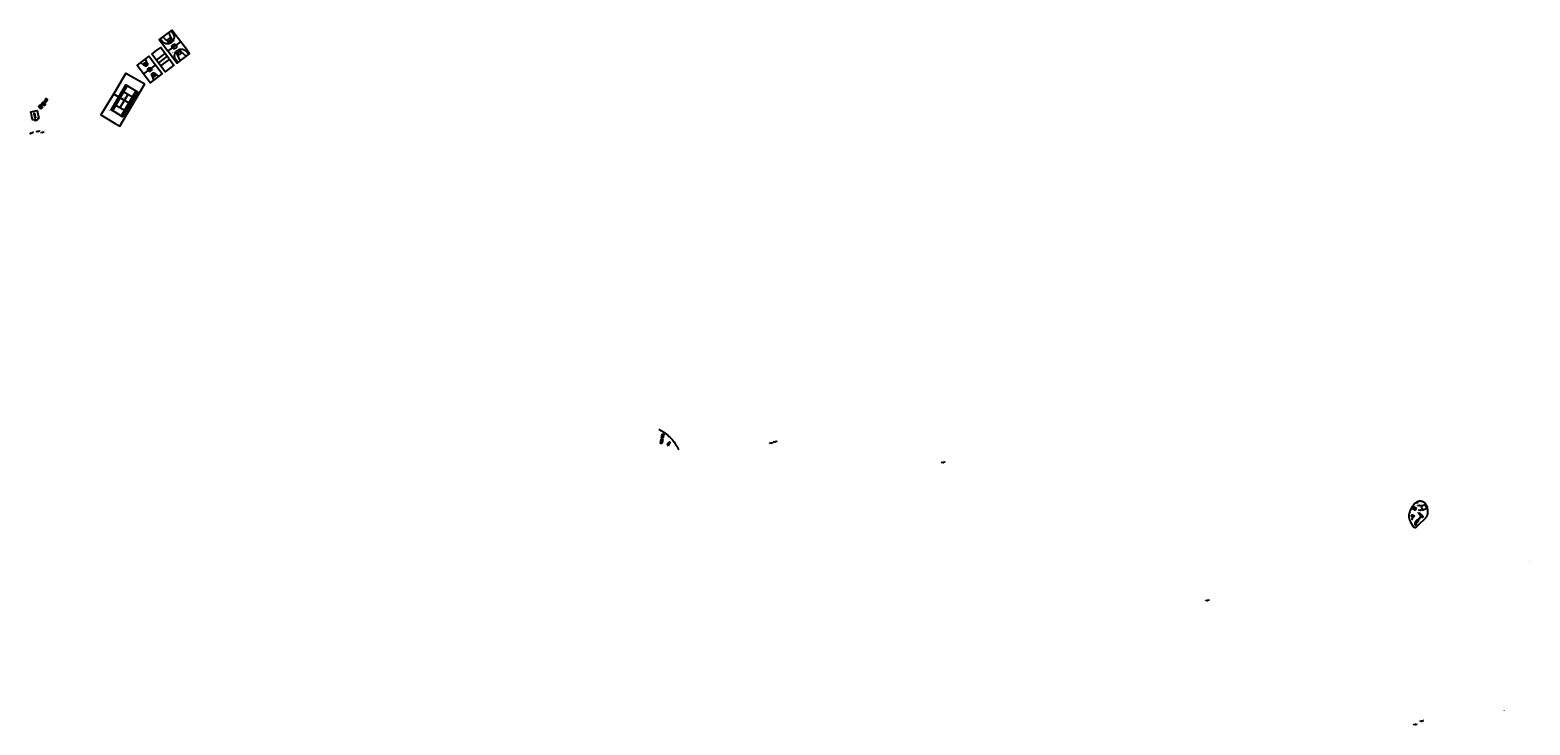
# Model space of a CAD drawing. Units: inches. Extents: x 575502 to 588033, y 4789899 to 4798052.
# Drawn here: x 580224 to 581456, y 4793487 to 4794057 of the extents above; entities that cross this region are included whole.
import ezdxf

# ---------------------------------------------------------------- set-up
doc = ezdxf.new("R2010")
doc.units = ezdxf.units.IN
doc.header["$MEASUREMENT"] = 0
for name, color, linetype in [('110101', 9, 'Continuous'), ('110102', 9, 'Continuous'), ('110103', 9, 'Continuous'), ('110104', 9, 'Continuous'), ('110201', 9, 'Continuous'), ('110301', 9, 'Continuous')]:
    doc.layers.add(name, color=color, linetype=linetype)
doc.styles.add('ARIAL', font='arial.ttf', dxfattribs={"height": 1})

# ---------------------------------------------------------------- blocks, each defined once
blk = doc.blocks.new('JUEINF')
for p, q in [((-1.5, -0.25), (1.5, 0.25)), ((-1.28, -0.2), (-1.33, 0.005)), ((1.25, 0.25), (1.2, 0.44)), ((-0.25, -0.25), (0.25, -0.25))]:
    blk.add_line(p, q)
blk.add_lwpolyline([(-0.5, -0.5), (0, 0), (0.5, -0.5)])

msp = doc.modelspace()

# ---------------------------------------------------------------- linework, layer by layer
at = {"layer": '110101', "flags": 128}
for points in [[(580340, 4794056.5), (580340.6, 4794055.8), (580341.3, 4794055), (580341.7, 4794054.3), (580342, 4794053.8), (580342.3, 4794053.3), (580342.5, 4794052.7), (580342.6, 4794052), (580342.6, 4794051.4), (580342.6, 4794050.8), (580342.5, 4794050.2), (580342.3, 4794049.6), (580342.1, 4794049), (580341.8, 4794048.3), (580341.3, 4794047.8), (580340.8, 4794047.2), (580340.3, 4794046.8), (580339.6, 4794046.4), (580338.9, 4794046.1), (580338.3, 4794045.9), (580337.7, 4794045.8), (580337, 4794045.8), (580336.4, 4794045.9), (580335.8, 4794046), (580335.3, 4794046.2), (580334.7, 4794046.4), (580334.2, 4794046.7), (580333.7, 4794047), (580333.3, 4794047.4), (580332.9, 4794047.9), (580332.4, 4794048.6), (580331.3, 4794050.1)], [(580338.1, 4794055.1), (580340.6, 4794049.7), (580337.7, 4794047.5), (580333.2, 4794051.5)], [(580337.6, 4794049.4), (580337.7, 4794049.6), (580337.8, 4794049.8), (580338, 4794049.9), (580338.1, 4794050.1), (580338.3, 4794050.2), (580338.5, 4794050.3), (580338.7, 4794050.3), (580339, 4794050.4), (580339.2, 4794050.4), (580339.4, 4794050.4), (580339.6, 4794050.3), (580339.8, 4794050.3), (580340.1, 4794050.2), (580340.2, 4794050.1), (580340.4, 4794049.9), (580340.6, 4794049.7), (580340.7, 4794049.6), (580340.8, 4794049.4), (580340.9, 4794049.2), (580340.9, 4794048.9), (580341, 4794048.7), (580341, 4794048.5), (580340.9, 4794048.3), (580340.9, 4794048), (580340.8, 4794047.8), (580340.7, 4794047.6), (580340.6, 4794047.5), (580340.4, 4794047.3), (580340.2, 4794047.1), (580340, 4794047), (580339.8, 4794046.9), (580339.6, 4794046.9), (580339.4, 4794046.8), (580339.2, 4794046.8), (580338.9, 4794046.8), (580338.7, 4794046.9), (580338.5, 4794046.9), (580338.3, 4794047), (580338.1, 4794047.2), (580337.9, 4794047.3), (580337.8, 4794047.5), (580337.7, 4794047.6), (580337.6, 4794047.8), (580337.5, 4794048.1), (580337.4, 4794048.3), (580337.4, 4794048.5), (580337.4, 4794048.7), (580337.4, 4794048.9), (580337.5, 4794049.2), (580337.6, 4794049.4)], [(580338.3, 4794040.3), (580348.1, 4794047.6)], [(580341.1, 4794044.2), (580341.2, 4794044.4), (580341.3, 4794044.6), (580341.5, 4794044.8), (580341.6, 4794045), (580341.8, 4794045.1), (580342, 4794045.2), (580342.2, 4794045.3), (580342.4, 4794045.4), (580342.6, 4794045.5), (580342.9, 4794045.5), (580343.1, 4794045.5), (580343.3, 4794045.4), (580343.5, 4794045.4), (580343.7, 4794045.3), (580343.9, 4794045.1), (580344.1, 4794045), (580344.3, 4794044.8), (580344.4, 4794044.6), (580344.5, 4794044.4), (580344.6, 4794044.2), (580344.7, 4794044), (580344.7, 4794043.8), (580344.7, 4794043.6), (580344.7, 4794043.3), (580344.6, 4794043.1), (580344.5, 4794042.9), (580344.4, 4794042.7), (580344.3, 4794042.5), (580344.1, 4794042.3), (580344, 4794042.2), (580343.8, 4794042.1), (580343.6, 4794042), (580343.3, 4794041.9), (580343.1, 4794041.9), (580342.9, 4794041.8), (580342.7, 4794041.8), (580342.4, 4794041.9), (580342.2, 4794042), (580342, 4794042.1), (580341.8, 4794042.2), (580341.6, 4794042.3), (580341.5, 4794042.5), (580341.3, 4794042.7), (580341.2, 4794042.9), (580341.1, 4794043.1), (580341.1, 4794043.3), (580341.1, 4794043.5), (580341.1, 4794043.8), (580341.1, 4794044), (580341.1, 4794044.2)], [(580315.3, 4794030.6), (580318.2, 4794028.2), (580320.6, 4794030.1), (580319.2, 4794033.5)], [(580317.9, 4794029.2), (580317.9, 4794029.4), (580318, 4794029.5), (580318, 4794029.7), (580318.1, 4794029.9), (580318.2, 4794030), (580318.4, 4794030.2), (580318.5, 4794030.3), (580318.7, 4794030.4), (580318.8, 4794030.5), (580319, 4794030.6), (580319.2, 4794030.6), (580319.4, 4794030.6), (580319.6, 4794030.6), (580319.8, 4794030.6), (580320, 4794030.5), (580320.1, 4794030.4), (580320.3, 4794030.3), (580320.4, 4794030.2), (580320.6, 4794030.1), (580320.7, 4794029.9), (580320.8, 4794029.8), (580320.9, 4794029.6), (580320.9, 4794029.4), (580320.9, 4794029.2), (580320.9, 4794029), (580320.9, 4794028.9), (580320.9, 4794028.7), (580320.8, 4794028.5), (580320.7, 4794028.3), (580320.6, 4794028.2), (580320.5, 4794028), (580320.3, 4794027.9), (580320.2, 4794027.8), (580320, 4794027.7), (580319.8, 4794027.6), (580319.7, 4794027.6), (580319.5, 4794027.6), (580319.3, 4794027.6), (580319.1, 4794027.6), (580318.9, 4794027.7), (580318.7, 4794027.8), (580318.6, 4794027.9), (580318.4, 4794028), (580318.3, 4794028.1), (580318.2, 4794028.3), (580318.1, 4794028.4), (580318, 4794028.6), (580318, 4794028.8), (580317.9, 4794029), (580317.9, 4794029.2)], [(580335.3, 4794038.1), (580328, 4794032.6)], [(580337.1, 4794035.7), (580329.8, 4794030.2)], [(580338.9, 4794033.3), (580331.6, 4794027.7)], [(580337.6, 4794039.7), (580338.3, 4794040.3)], [(580345.7, 4794030.7), (580345.1, 4794031.5), (580344.4, 4794032.5), (580344, 4794033.1), (580343.7, 4794033.6), (580343.4, 4794034.1), (580343.2, 4794034.7), (580343.2, 4794035.2), (580343.1, 4794035.8), (580343.1, 4794036.4), (580343.2, 4794036.9), (580343.3, 4794037.4), (580343.5, 4794037.9), (580343.6, 4794038.3), (580343.9, 4794038.8), (580344.1, 4794039.2), (580344.5, 4794039.6), (580344.9, 4794040), (580345.2, 4794040.3)], [(580347.5, 4794040.3), (580347.6, 4794040.2), (580347.8, 4794040), (580347.9, 4794039.9), (580348.1, 4794039.7), (580348.2, 4794039.5), (580348.3, 4794039.3), (580348.3, 4794039.1), (580348.4, 4794038.9), (580348.4, 4794038.6), (580348.3, 4794038.4), (580348.3, 4794038.2), (580348.2, 4794038), (580348.1, 4794037.8), (580348, 4794037.6), (580347.8, 4794037.4), (580347.7, 4794037.3), (580347.5, 4794037.2), (580347.3, 4794037), (580347.1, 4794037), (580346.8, 4794036.9), (580346.6, 4794036.9), (580346.4, 4794036.9), (580346.2, 4794037), (580345.9, 4794037), (580345.7, 4794037.1), (580345.5, 4794037.2), (580345.4, 4794037.4), (580345.2, 4794037.5), (580345.1, 4794037.7), (580345, 4794037.9), (580344.9, 4794038.1), (580344.8, 4794038.3), (580344.8, 4794038.6), (580344.8, 4794038.8), (580344.8, 4794039), (580344.9, 4794039.2), (580344.9, 4794039.4), (580345, 4794039.6), (580345.2, 4794039.8), (580345.3, 4794040), (580345.5, 4794040.1), (580345.7, 4794040.3), (580345.7, 4794040.3)], [(580347.7, 4794032.2), (580345.1, 4794037.6), (580348, 4794039.8), (580352.5, 4794035.8)], [(580345.2, 4794040.3), (580345.5, 4794040.5), (580345.9, 4794040.8), (580346.5, 4794041.1), (580347, 4794041.3), (580347.5, 4794041.4), (580348.1, 4794041.4), (580348.6, 4794041.5), (580349.2, 4794041.5), (580349.7, 4794041.4), (580350.2, 4794041.3), (580350.6, 4794041.2), (580351, 4794040.9), (580351.5, 4794040.7), (580351.9, 4794040.4), (580352.1, 4794040.3)], [(580345.7, 4794040.3), (580345.9, 4794040.4), (580346.1, 4794040.4), (580346.3, 4794040.5), (580346.6, 4794040.5), (580346.8, 4794040.5), (580347, 4794040.4), (580347.2, 4794040.4), (580347.4, 4794040.3), (580347.5, 4794040.3)], [(580352.1, 4794040.3), (580352.4, 4794040.1), (580352.8, 4794039.6), (580353.3, 4794039), (580354.5, 4794037.3)], [(580317.8, 4794021.2), (580327.5, 4794028.4)], [(580321.1, 4794025), (580321.2, 4794025.1), (580321.2, 4794025.3), (580321.3, 4794025.5), (580321.4, 4794025.7), (580321.5, 4794025.8), (580321.6, 4794025.9), (580321.8, 4794026.1), (580322, 4794026.1), (580322.1, 4794026.2), (580322.3, 4794026.3), (580322.5, 4794026.3), (580322.7, 4794026.3), (580322.9, 4794026.3), (580323.1, 4794026.2), (580323.2, 4794026.2), (580323.4, 4794026.1), (580323.6, 4794026), (580323.7, 4794025.9), (580323.8, 4794025.7), (580323.9, 4794025.6), (580324, 4794025.4), (580324.1, 4794025.2), (580324.1, 4794025), (580324.1, 4794024.8), (580324.1, 4794024.7), (580324.1, 4794024.5), (580324, 4794024.3), (580324, 4794024.1), (580323.9, 4794024), (580323.7, 4794023.8), (580323.6, 4794023.7), (580323.5, 4794023.6), (580323.3, 4794023.5), (580323.1, 4794023.4), (580322.9, 4794023.3), (580322.8, 4794023.3), (580322.6, 4794023.3), (580322.4, 4794023.3), (580322.2, 4794023.4), (580322, 4794023.4), (580321.9, 4794023.5), (580321.7, 4794023.6), (580321.6, 4794023.8), (580321.4, 4794023.9), (580321.3, 4794024.1), (580321.2, 4794024.2), (580321.2, 4794024.4), (580321.1, 4794024.6), (580321.1, 4794024.8), (580321.1, 4794025)], [(580324.4, 4794021.1), (580324.5, 4794021.2), (580324.7, 4794021.4), (580324.8, 4794021.5), (580324.9, 4794021.7), (580325.1, 4794021.8), (580325.3, 4794021.9), (580325.5, 4794021.9), (580325.6, 4794022), (580325.8, 4794022), (580326, 4794022), (580326.2, 4794021.9), (580326.4, 4794021.9), (580326.6, 4794021.8), (580326.8, 4794021.7), (580326.9, 4794021.6), (580327, 4794021.4), (580327.2, 4794021.3), (580327.3, 4794021.1), (580327.3, 4794020.9), (580327.4, 4794020.7), (580327.4, 4794020.5), (580327.4, 4794020.3), (580327.4, 4794020.2), (580327.3, 4794020), (580327.3, 4794019.8), (580327.2, 4794019.6), (580327.1, 4794019.5), (580326.9, 4794019.3), (580326.8, 4794019.2), (580326.6, 4794019.1), (580326.5, 4794019), (580326.3, 4794018.9), (580326.1, 4794018.9), (580325.9, 4794018.9), (580325.7, 4794018.9), (580325.5, 4794018.9), (580325.3, 4794019), (580325.1, 4794019.1), (580325, 4794019.2), (580324.8, 4794019.3), (580324.7, 4794019.4), (580324.6, 4794019.6), (580324.5, 4794019.7), (580324.4, 4794019.9), (580324.3, 4794020.1), (580324.3, 4794020.3), (580324.3, 4794020.5), (580324.3, 4794020.7), (580324.4, 4794020.9), (580324.4, 4794021.1)], [(580330.2, 4794019.2), (580327, 4794021.4), (580324.6, 4794019.5), (580325.8, 4794015.9)], [(580294.2, 4793997.2), (580302.9, 4794012.1), (580312.5, 4794006.4), (580300.4, 4793986), (580294.2, 4793989.7)], [(580294.2, 4793994.4), (580304.2, 4794011.3)], [(580311.3, 4794007.1), (580299.2, 4793986.7)], [(580301.4, 4794006.5), (580308.6, 4794002.5)], [(580294.2, 4793989.7), (580290.9, 4793991.6), (580294.2, 4793997.2)], [(580292.1, 4793990.9), (580294.2, 4793994.4)], [(580292.9, 4794004.7), (580294.2, 4794003.9)], [(580294.2, 4794003.9), (580299.4, 4794000.9), (580308.3, 4793995.7)], [(580294.9, 4793995.6), (580302, 4793991.4)], [(580298.5, 4793993.5), (580305, 4794004.5)]]:
    msp.add_lwpolyline(points, dxfattribs=at)
at = {"layer": '110102'}
for points in [[(580232.9, 4793993.5), (580232.4, 4793994.1), (580232.7, 4793994.4), (580233.2, 4793993.7)], [(580233.9, 4793993.3), (580233.3, 4793993.9), (580233.2, 4793993.7)], [(580236.1, 4793996.2), (580235.5, 4793996.7), (580235.3, 4793996.8), (580235.2, 4793996.8), (580235, 4793996.8), (580234.9, 4793996.8), (580234.8, 4793996.8), (580234.6, 4793996.8), (580234.5, 4793996.8), (580234.3, 4793996.7)], [(580234.3, 4793996.7), (580234.4, 4793996.3)], [(580235.8, 4793995.9), (580235.3, 4793996.3), (580235.1, 4793996.4), (580235.1, 4793996.4), (580235, 4793996.4), (580234.9, 4793996.4), (580234.8, 4793996.4), (580234.7, 4793996.4), (580234.6, 4793996.4), (580234.4, 4793996.3)], [(580235.8, 4793995.9), (580236.1, 4793996.2)], [(580238.2, 4793999.8), (580237.7, 4793999), (580236.9, 4793999.5), (580237.4, 4794000.4), (580238.2, 4793999.8)], [(580229.2, 4793984.9), (580228.4, 4793988.8), (580227.6, 4793988.6), (580228.4, 4793985.1)], [(580228.4, 4793985.1), (580228.5, 4793984.8), (580228.7, 4793984.8)], [(580228.7, 4793984.8), (580229.2, 4793984.9)], [(580233.9, 4793993.3), (580233.2, 4793992.7), (580232.7, 4793993.3), (580232.9, 4793993.5)], [(580227, 4793973.1), (580224.8, 4793972), (580224.3, 4793972.8)], [(580226.5, 4793974), (580227, 4793973.1)]]:
    msp.add_lwpolyline(points, dxfattribs=at)
at = {"layer": '110102', "flags": 128}
for points in [[(580742.8, 4793722.4), (580743.4, 4793725.9)], [(580743.4, 4793725.9), (580744.7, 4793725.7)], [(580744.7, 4793725.7), (580744.1, 4793722.1)], [(580742, 4793717.9), (580742.6, 4793721.4)], [(580743.3, 4793717.6), (580742, 4793717.9)], [(580742.6, 4793721.4), (580743.9, 4793721.2)], [(580744.1, 4793722.1), (580742.8, 4793722.4)], [(580743.9, 4793721.2), (580743.3, 4793717.6)], [(580747.7, 4793716.3), (580748.5, 4793718.2)], [(580748.3, 4793716), (580747.7, 4793716.3)], [(580749.2, 4793717.9), (580748.3, 4793716)], [(580748.5, 4793718.2), (580749.4, 4793719.4)], [(580749.9, 4793719.2), (580749.2, 4793717.9)], [(580749.4, 4793719.4), (580749.9, 4793719.2)], [(581359.9, 4793666.4), (581362.7, 4793664.9), (581361.8, 4793663.2), (581359, 4793664.8), (581359.9, 4793666.4)], [(581364.5, 4793661.3), (581367.2, 4793659), (581368.3, 4793657.9), (581367.7, 4793657.3), (581367.1, 4793658), (581364.3, 4793654.8), (581364.3, 4793654.3), (581363.7, 4793653.5), (581363.2, 4793654.1), (581363, 4793653.8), (581362.9, 4793653.5), (581362.7, 4793653.1), (581362.6, 4793652.8), (581362.6, 4793652.5), (581362.5, 4793652.2), (581362.6, 4793651.9), (581362.6, 4793651.6), (581362.7, 4793651.3), (581362, 4793651), (581361.9, 4793651.4), (581361.9, 4793651.7), (581361.9, 4793652), (581361.9, 4793652.3), (581361.9, 4793652.6), (581362, 4793653), (581362.1, 4793653.3), (581362.2, 4793653.8), (581362.4, 4793654.2), (581362.7, 4793654.6), (581363.4, 4793655.2), (581363.9, 4793655.2), (581366.5, 4793658.2), (581364.2, 4793661), (581364.5, 4793661.3)], [(581364.2, 4793669.6), (581362.7, 4793669.1)], [(581370.4, 4793667.8), (581366.6, 4793666.3), (581367.8, 4793663.3), (581371.5, 4793664.9), (581370.4, 4793667.8)], [(581359.9, 4793659.2), (581359.3, 4793658.9), (581358.7, 4793659), (581358.6, 4793658.6), (581359.1, 4793658.3), (581359.5, 4793657.8), (581359, 4793655.8), (581359.4, 4793655.6), (581360, 4793657.6), (581360.6, 4793657.9), (581361, 4793657.9), (581361.2, 4793658.4), (581360.7, 4793658.5), (581360.3, 4793659.1), (581359.9, 4793659.2)]]:
    msp.add_lwpolyline(points, dxfattribs=at)
at = {"layer": '110103', "flags": 128}
for points in [[(580353.6, 4794040.3), (580340.9, 4794057.2), (580330.4, 4794049.4), (580337.2, 4794040.3)], [(580328.2, 4794040.3), (580331.7, 4794042.9), (580333.6, 4794040.3)], [(580322, 4794035.7), (580312.4, 4794028.4), (580323.2, 4794014), (580332.9, 4794021.2), (580326.4, 4794029.8), (580322, 4794035.7)], [(580333.6, 4794040.3), (580342.5, 4794028.4), (580335.2, 4794022.9), (580324.4, 4794037.4)], [(580324.4, 4794037.4), (580328.2, 4794040.3)], [(580353.6, 4794040.3), (580355.3, 4794037.9), (580344.8, 4794030), (580337.2, 4794040.3)], [(580303.1, 4794021.8), (580294.2, 4794006.9)], [(580303.1, 4794021.8), (580318.5, 4794013)], [(580294.2, 4794006.9), (580282.6, 4793987.5), (580294.2, 4793980.5)], [(580294.2, 4793980.5), (580298, 4793978.2), (580300.8, 4793983), (580318.5, 4794013)]]:
    msp.add_lwpolyline(points, dxfattribs=at)
at = {"layer": '110104'}
for points in [[(580233.2, 4793992.3), (580231.3, 4793994.4), (580232.8, 4793995.7), (580234.6, 4793993.5), (580233.2, 4793992.3)], [(580235.8, 4793994.7), (580233.7, 4793996.6), (580235, 4793998), (580237.1, 4793996.1), (580235.8, 4793994.7)], [(580237.4, 4793998.1), (580238.7, 4794000.2), (580237.6, 4794000.9), (580236.3, 4793998.7), (580237.4, 4793998.1)], [(580225.5, 4793987.7), (580224.9, 4793990.1), (580230.1, 4793991.2), (580231.7, 4793984.6)], [(580228, 4793983.9), (580226.5, 4793983.6), (580225.5, 4793987.7)], [(580230.2, 4793983.5), (580229.4, 4793982.9), (580228.1, 4793983.1), (580228, 4793983.9)], [(580230.3, 4793984.3), (580230.4, 4793983.6), (580230.2, 4793983.5)], [(580231.7, 4793984.6), (580230.3, 4793984.3)]]:
    msp.add_lwpolyline(points, dxfattribs=at)
at = {"layer": '110104', "flags": 128}
for points in [[(580757.3, 4793712.7), (580757.1, 4793713.1), (580756.9, 4793713.6), (580756.7, 4793714), (580756.4, 4793714.4), (580756.2, 4793714.8), (580756, 4793715.2), (580755.8, 4793715.6), (580755.5, 4793716), (580755.3, 4793716.4), (580755, 4793716.8), (580754.8, 4793717.2), (580754.5, 4793717.6), (580754.2, 4793718), (580754, 4793718.4), (580753.7, 4793718.7), (580753.4, 4793719.1), (580753.1, 4793719.5), (580752.8, 4793719.8), (580752.5, 4793720.2), (580752.2, 4793720.6), (580751.9, 4793720.9), (580751.6, 4793721.3), (580751.3, 4793721.6), (580750.9, 4793722), (580750.6, 4793722.3), (580750.3, 4793722.6), (580750, 4793722.9), (580749.7, 4793723.2), (580749.3, 4793723.5), (580749, 4793723.8), (580748.7, 4793724.1), (580748.3, 4793724.4), (580748, 4793724.7), (580747.6, 4793725), (580747.3, 4793725.3), (580746.9, 4793725.5), (580746.6, 4793725.8), (580746.2, 4793726.1), (580745.8, 4793726.3), (580745.5, 4793726.6), (580745.1, 4793726.8), (580744.7, 4793727.1), (580744.3, 4793727.3), (580744, 4793727.6), (580743.6, 4793727.8), (580743.2, 4793728), (580742.8, 4793728.2), (580742.4, 4793728.4), (580742, 4793728.7), (580741.6, 4793728.9), (580741.2, 4793729.1), (580740.7, 4793729.3)], [(581367.3, 4793670.3), (581367, 4793670.4), (581366.7, 4793670.4), (581366.4, 4793670.5), (581366, 4793670.5), (581365.7, 4793670.5), (581365.4, 4793670.5), (581365.1, 4793670.5), (581364.8, 4793670.4), (581364.4, 4793670.3), (581364, 4793670.2), (581363.6, 4793670.1), (581363.2, 4793669.9), (581362.9, 4793669.7), (581362.5, 4793669.5), (581362, 4793669.1), (581361.5, 4793668.7), (581361.1, 4793668.3), (581360.7, 4793667.8), (581360.3, 4793667.3), (581359.9, 4793666.8), (581359.6, 4793666.3), (581358, 4793663.5), (581357.8, 4793663.1), (581357.4, 4793662.2), (581357.1, 4793661.4), (581356.8, 4793660.5), (581356.7, 4793660.2), (581356.7, 4793659.8), (581356.6, 4793659.4), (581356.6, 4793659), (581356.6, 4793658.6), (581356.6, 4793658.2), (581356.6, 4793657.8), (581356.6, 4793657.4), (581356.6, 4793657.1), (581356.7, 4793656.7), (581356.8, 4793656.3), (581356.9, 4793655.9), (581357, 4793655.5), (581357.1, 4793655.2), (581357.3, 4793654.8), (581357.5, 4793654.5), (581357.6, 4793654.1), (581357.8, 4793653.8), (581359.8, 4793650.2), (581359.9, 4793650.1), (581360, 4793649.9), (581360.1, 4793649.8), (581360.2, 4793649.7), (581360.3, 4793649.6), (581360.4, 4793649.5), (581360.6, 4793649.4), (581360.7, 4793649.3), (581360.8, 4793649.2), (581361, 4793649.2), (581361.2, 4793649.2), (581361.3, 4793649.1), (581361.5, 4793649.1), (581361.6, 4793649.1), (581361.8, 4793649.1), (581362, 4793649.1), (581362.2, 4793649.2), (581362.3, 4793649.2), (581362.5, 4793649.3), (581362.6, 4793649.4), (581362.8, 4793649.5), (581362.9, 4793649.6), (581364.4, 4793650.8), (581365.1, 4793651.6), (581370.2, 4793656.7), (581370.5, 4793657), (581370.7, 4793657.2), (581370.9, 4793657.4), (581371.1, 4793657.7), (581371.2, 4793658), (581371.4, 4793658.2), (581371.6, 4793658.5), (581371.7, 4793658.8), (581371.8, 4793659.1), (581371.9, 4793659.5), (581372.1, 4793659.9), (581372.1, 4793660.3), (581372.2, 4793660.7), (581372.2, 4793661.1), (581372.2, 4793661.5), (581372.1, 4793664), (581372, 4793664.4), (581372, 4793664.8), (581371.9, 4793665.1), (581371.9, 4793665.5), (581371.8, 4793665.9), (581371.6, 4793666.2), (581371.5, 4793666.6), (581371.3, 4793666.9), (581371.2, 4793667.2), (581371, 4793667.5), (581370.9, 4793667.8), (581370.7, 4793668.1), (581370.5, 4793668.3), (581370.3, 4793668.6), (581369.9, 4793668.9), (581369.6, 4793669.2), (581369.3, 4793669.4), (581369, 4793669.7), (581368.6, 4793669.9), (581368.2, 4793670.1), (581367.8, 4793670.2), (581367.3, 4793670.3)]]:
    msp.add_lwpolyline(points, dxfattribs=at)

# ---------------------------------------------------------------- block references
at = {"layer": '110201'}
for p, rotation in [((580230.8, 4793974.3), 359.9900000160349), ((580234.6, 4793973.5), 359.9900000160349), ((580833.1, 4793718.5), 359.99), ((580836.3, 4793719.6), 359.99), ((580974.3, 4793702.6), 359.9987685915977), ((581191.3, 4793589.4), 359.9987685915977), ((581367.3, 4793490.4), 359.9987685839998), ((581362, 4793487.5), 359.9987685839998)]:
    msp.add_blockref('JUEINF', p, dxfattribs=dict(at, rotation=rotation))
for p in [(581365.2, 4793667.2), (581366.1, 4793663.5)]:
    msp.add_blockref('JUEINF', p, dxfattribs=at)

# ---------------------------------------------------------------- texts
at = {"layer": '110301', "style": 'ARIAL'}
for p in [(580338.3, 4794043.6), (580333.9, 4794031.3), (580340.9, 4794038.4), (580325.6, 4794024.1), (580300.8, 4794001.5), (580288.8, 4793990.9), (581454.8, 4793620.3), (581434.1, 4793498.5)]:
    msp.add_text('ZD', height=0.75, rotation=359.9988, dxfattribs=at).set_placement(p)

doc.saveas('drawing.dxf')
